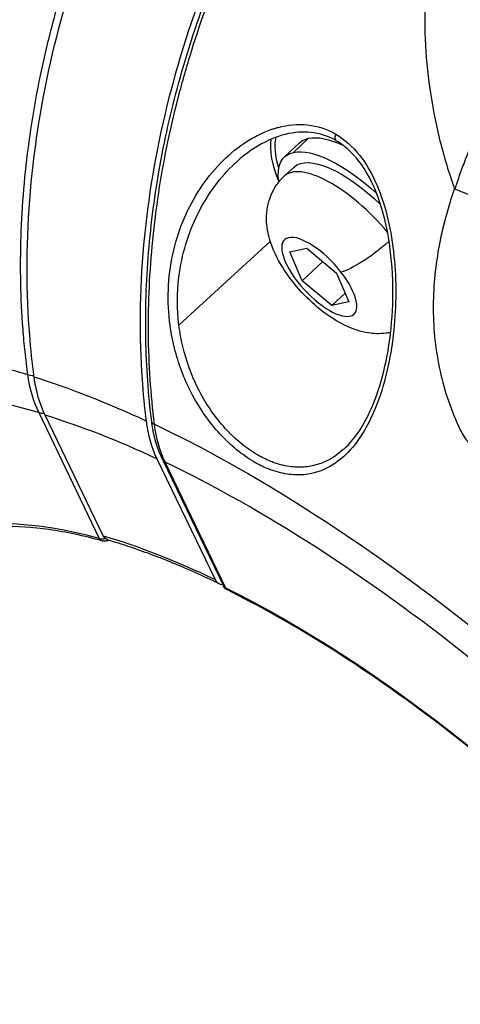
# Model space of a CAD drawing. Units: millimetres. Extents: x -492 to 25363, y 3 to 8047.
# Drawn here: x 910 to 942, y 4475 to 4545 of the extents above; entities that cross this region are included whole.
import ezdxf

# ---------------------------------------------------------------- set-up
doc = ezdxf.new("R2010")
doc.units = ezdxf.units.MM
doc.styles.get("Standard").update_dxf_attribs({"font": 'arial.ttf'})
doc.dimstyles.get("Standard").update_dxf_attribs({"dimtxt": 0.18, "dimasz": 0.18, "dimexe": 0.18, "dimexo": 0.0625, "dimgap": 0.09, "dimtad": 0, "dimtih": 1, "dimtoh": 1, "dimdec": 4, "dimzin": 0, "dimdsep": 46, "dimtxsty": 'Standard', "dimcen": 0.09, "dimadec": 0, "dimazin": 0, "dimtfac": 1, "dimtdec": 4, "dimtofl": 0, "dimtmove": 0, "dimatfit": 3, "dimfxl": 1, "dimtolj": 1, "dimtzin": 0, "dimarcsym": 0})

# ---------------------------------------------------------------- blocks, each defined once
blk = doc.blocks.new('*D2')
at = {"color": 0, "lineweight": -2, "transparency": 16777216}
for p, q in [((1.673, 7567.955), (1.673, 7618.135)), ((5746.976, 7567.955), (5746.976, 7618.135)), ((71.673, 7617.955), (5676.976, 7617.955))]:
    blk.add_line(p, q, dxfattribs=at)
at = {"color": 0, "transparency": 16777216}
for points in [[(71.673, 7629.621), (71.673, 7606.288), (1.673, 7617.955)], [(5676.976, 7629.621), (5676.976, 7606.288), (5746.976, 7617.955)]]:
    blk.add_solid(points, dxfattribs=at)
at = {"layer": 'Defpoints', "color": 0, "transparency": 16777216}
for p in [(5746.976, 7617.955), (1.673, 4488.179), (5746.976, 2476.912)]:
    blk.add_point(p, dxfattribs=at)
at = {"color": 0, "transparency": 16777216, "insert": (2874.325, 7850.513), "char_height": 300, "attachment_point": 5}
blk.add_mtext('\\A1;575', dxfattribs=at)
blk = doc.blocks.new('*D3')
at = {"color": 0, "lineweight": -2, "transparency": 16777216}
for p, q in [((-12.085, 7571.141), (-62.265, 7571.141)), ((-62.085, 7501.141), (-62.085, 74.249)), ((-12.085, 4.249), (-62.265, 4.249))]:
    blk.add_line(p, q, dxfattribs=at)
at = {"color": 0, "transparency": 16777216}
for points in [[(-73.751, 7501.141), (-50.418, 7501.141), (-62.085, 7571.141)], [(-73.751, 74.249), (-50.418, 74.249), (-62.085, 4.249)]]:
    blk.add_solid(points, dxfattribs=at)
at = {"layer": 'Defpoints', "color": 0, "transparency": 16777216}
for p in [(1746.358, 7571.141), (-62.085, 4.249), (4030.809, 4.249)]:
    blk.add_point(p, dxfattribs=at)
at = {"color": 0, "transparency": 16777216, "insert": (-294.643, 3787.695), "char_height": 300, "attachment_point": 5, "rotation": 90}
blk.add_mtext('\\A1;755', dxfattribs=at)

msp = doc.modelspace()

# ---------------------------------------------------------------- linework, layer by layer
for p, q in [((939.81595, 4539.85498), (939.81613, 4539.85515)), ((930.39197, 4536.52865), (929.31323, 4535.52147)), ((929.95001, 4535.8435), (931.02876, 4536.85068)), ((929.28775, 4534.12957), (929.99567, 4534.79053)), ((928.29303, 4529.45019), (921.74242, 4523.43108)), ((929.68334, 4528.69519), (930.91489, 4528.96923)), ((930.57467, 4526.63019), (929.68334, 4528.69519)), ((930.91489, 4528.96923), (933.03779, 4527.17827)), ((932.05223, 4528.00972), (930.57467, 4526.63019)), ((933.03779, 4527.17827), (933.92913, 4525.11327)), ((932.69757, 4524.83924), (930.57467, 4526.63019)), ((933.65968, 4525.73752), (932.69757, 4524.83924)), ((933.92913, 4525.11327), (932.69757, 4524.83924)), ((911.67764, 4517.16279), (916.02776, 4508.12417)), ((916.31021, 4508.32468), (912.1447, 4516.97973)), ((920.16144, 4513.83482), (924.32695, 4505.17978)), ((920.57901, 4513.75097), (924.92409, 4504.7228)), ((925.09927, 4504.56549), (920.74915, 4513.6041))]:
    msp.add_line(p, q)
for centre, major_axis, ratio, start_param, end_param in [((935.68643, 4530.52579), (-7.05659, 7.0431), 0.00000203, 0.0000004, 0.00002133), ((935.68592, 4530.52653), (-6.82745, 7.31259), 0.38623578, 0.28991762, 0.80143242), ((934.06486, 4529.01301), (-4.77711, 5.11656), 0.38623578, -1.71398892, 0), ((942.5208, 4533.06989), (1.8874, -0.66081), 0.1106146, -2.08462656, -0.76192637), ((934.06486, 4529.01301), (-4.77711, 5.11656), 0.38623578, -1.7782568, -1.7781709), ((949.36109, 4470.69265), (-38.93054, 54.0745), 0.00000083, -0.00000055, 0.00000734), ((941.32981, 4463.19689), (-48.74329, 52.20687), 0.38623578, -0.58158992, 0.26944975), ((949.69317, 4471.15704), (-38.94403, 49.72044), 0.0000003, -0.00000014, 0.00000287), ((911.45023, 4520.1629), (0.74339, 0.09936), 0.4198361, -2.51716404, -1.78008079), ((962.41465, 4554.364), (-49.91876, -38.52369), 0.34438403, -0.19493115, -0.07129539), ((941.66025, 4463.50541), (-50.95577, 54.57656), 0.38623578, -0.76266918, -0.59666855), ((912.1833, 4517.6349), (0.6758, 0.32525), 0.57976121, -2.64772701, -2.00693239), ((941.2961, 4463.16541), (-48.74329, 52.20687), 0.38623578, -0.76631338, -0.59302435), ((927.03899, 4520.07796), (-3.83423, -9.25353), 0.72656759, -0.90584237, -0.57599309), ((920.53305, 4516.59978), (-0.74412, -0.0937), 0.42792747, -0.00000035, 0.68867073), ((921.25481, 4514.07622), (-0.6758, -0.32525), 0.57976121, -0.00000021, 0.49386565), ((941.32981, 4463.19689), (-48.74329, 52.20687), 0.38623578, -1.62878748, -0.7777478), ((941.32981, 4463.19689), (-40.39038, 43.26041), 0.38623578, -0.56121963, 0.24907945), ((916.36486, 4508.43892), (-0.13277, -0.48205), 0.78091003, -0.66661593, 0.00005268), ((925.01307, 4505.80319), (-0.37922, -0.92595), 0.72698483, -0.58004006, 0.325204), ((941.32981, 4463.19689), (-40.39038, 43.26041), 0.38623578, -1.60841718, -0.7981181)]:
    msp.add_ellipse(centre, major_axis=major_axis, ratio=ratio, start_param=start_param, end_param=end_param)
at = {"extrusion": (-2.55785e-16, -1.99968e-17, -1)}
for centre, end_param in [((935.85153, 4530.68115), 0.77781013), ((934.77278, 4529.67397), 1.37483828)]:
    msp.add_ellipse(centre, major_axis=(-5.45956, 5.8475), ratio=0.38623578, start_param=0.22361901, end_param=end_param, dxfattribs=at)
at = {"extrusion": (-3.09628e-16, -9.23824e-17, -1)}
msp.add_ellipse((935.85153, 4530.68115), major_axis=(-6.65686, 7.12988), ratio=0.38623578, start_param=-0.66076325, end_param=-0.25531206, dxfattribs=at)
at = {"extrusion": (-3.13572e-16, -8.53479e-17, -1)}
msp.add_ellipse((935.85153, 4530.68115), major_axis=(-5.45956, 5.8475), ratio=0.38623578, start_param=0, end_param=0.22361901, dxfattribs=at)
at = {"extrusion": (-2.54248e-16, -3.91542e-17, -1)}
msp.add_ellipse((934.77278, 4529.67397), major_axis=(-5.45956, 5.8475), ratio=0.38623578, start_param=-0.51551469, end_param=0.22361901, dxfattribs=at)
at = {"extrusion": (-1.03467e-16, 1.10819e-16, -1)}
msp.add_ellipse((934.77278, 4529.67397), major_axis=(-4.77711, 5.11656), ratio=0.38623578, start_param=0, end_param=1.46059333, dxfattribs=at)
at = {"extrusion": (-1.4056e-16, 7.58706e-17, -1)}
msp.add_ellipse((934.77278, 4529.67397), major_axis=(5.45956, -5.8475), ratio=0.38623578, start_param=-1.70009905, end_param=-1.69998722, dxfattribs=at)
at = {"extrusion": (-1.14353e-16, 9.91993e-17, -1)}
msp.add_ellipse((934.77278, 4529.67397), major_axis=(4.77711, -5.11656), ratio=0.38623578, start_param=-1.61153222, end_param=-1.61129328, dxfattribs=at)
at = {"extrusion": (-2.72837e-16, -5.5512e-17, -1)}
msp.add_ellipse((931.80623, 4526.90423), major_axis=(2.49092, -2.66792), ratio=0.38623578, start_param=-1.34717732, end_param=4.93600799, dxfattribs=at)
at = {"extrusion": (-3.87408e-16, 1.7446e-16, -1)}
msp.add_ellipse((935.62203, 4529.3595), major_axis=(-2.63929, -2.06316), ratio=0.20455142, start_param=-1.87461411, end_param=-0.40560944, dxfattribs=at)
at = {"extrusion": (-3.54109e-16, 1.65017e-16, -1)}
msp.add_ellipse((935.62203, 4529.3595), major_axis=(1.38177, 0.27396), ratio=0.0000255, start_param=0.00004157, end_param=0.00012973, dxfattribs=at)
at = {"extrusion": (-1.45711e-16, 4.54003e-17, -1)}
msp.add_ellipse((934.77277, 4529.67398), major_axis=(5.35091, -2.38971), ratio=0.00000195, start_param=-0.00000214, end_param=0.00000869, dxfattribs=at)
at = {"extrusion": (-7.02147e-17, 1.23506e-16, -1)}
msp.add_ellipse((934.77279, 4529.67397), major_axis=(5.22933, -6.01629), ratio=0.00000335, start_param=0.00000067, end_param=0.00003514, dxfattribs=at)
at = {"extrusion": (-1.74123e-16, 2.16625e-17, -1)}
msp.add_ellipse((935.84445, 4530.68587), major_axis=(4.17903, -7.40983), ratio=0.00000081, start_param=0.0000008, end_param=0.0000072, dxfattribs=at)
at = {"extrusion": (-2.80008e-16, -3.85079e-17, -1)}
msp.add_ellipse((949.38952, 4470.69377), major_axis=(-38.71721, 50.88138), ratio=0.00000066, start_param=0.00000035, end_param=0.00000682, dxfattribs=at)
at = {"extrusion": (-1.6339e-16, 2.32492e-17, -1)}
msp.add_ellipse((941.69396, 4463.53688), major_axis=(50.95577, -54.57656), ratio=0.38623578, start_param=-2.65796878, end_param=-2.55615645, dxfattribs=at)
at = {"extrusion": (-1.78302e-16, -2.64489e-17, -1)}
msp.add_ellipse((918.79228, 4523.30958), major_axis=(3.43941, 9.40431), ratio=0.71298506, start_param=-2.53517335, end_param=-2.20525107, dxfattribs=at)
at = {"extrusion": (-2.68955e-16, 2.39908e-17, -1)}
msp.add_ellipse((941.69396, 4463.53688), major_axis=(50.95577, -54.57656), ratio=0.38623578, start_param=-2.36769113, end_param=-1.67949329, dxfattribs=at)
at = {"extrusion": (-2.73945e-16, 4.57694e-18, -1)}
msp.add_ellipse((972.72346, 4550.32005), major_axis=(51.23958, 37.94158), ratio=0.33814231, start_param=3.20760889, end_param=3.3312445, dxfattribs=at)
at = {"extrusion": (-2.12416e-16, 1.8219e-17, -1)}
msp.add_ellipse((916.97369, 4508.95698), major_axis=(0.34035, 0.94107), ratio=0.71327101, start_param=-3.18798694, end_param=-2.53161406, dxfattribs=at)
at = {"extrusion": (-1.78626e-16, 5.85106e-17, -1)}
msp.add_ellipse((941.2961, 4463.16541), major_axis=(40.73429, -43.62877), ratio=0.38623578, start_param=-2.56566026, end_param=-2.35818732, dxfattribs=at)
at = {"extrusion": (-1.98246e-16, -1.18358e-17, -1)}
msp.add_ellipse((925.43637, 4504.88023), major_axis=(-0.22179, -0.44812), ratio=0.64388642, start_param=0, end_param=0.52915429, dxfattribs=at)
for points, knots in [([(925.43987, 4570.94897), (924.19322, 4569.36958), (923.01698, 4567.72675), (920.65709, 4564.09871), (919.49214, 4562.09667), (917.87639, 4558.97496), (917.35952, 4557.91385), (916.37236, 4555.75368), (915.90714, 4554.6658), (914.59429, 4551.3794), (913.82909, 4549.15823), (912.8442, 4545.78169), (912.54314, 4544.64869), (911.9963, 4542.3675), (911.75024, 4541.21788), (911.09899, 4537.75456), (910.78783, 4535.46805), (910.40177, 4530.93796), (910.3269, 4528.69439), (910.39441, 4525.36168), (910.44706, 4524.25522), (910.57215, 4522.60721), (910.62145, 4522.06089), (910.70673, 4521.24659), (910.7522, 4520.84074), (910.80192, 4520.43684), (910.836, 4520.16801), (910.85378, 4520.03191), (910.87151, 4519.89983)], [0.0008059136, 0.0008059136, 0.0008059136, 0.0008059136, 0.0070459773, 0.0070459773, 0.0140919546, 0.0140919546, 0.0176149433, 0.0176149433, 0.0211379319, 0.0211379319, 0.0281839092, 0.0281839092, 0.0317068979, 0.0317068979, 0.0352298865, 0.0352298865, 0.0422758638, 0.0422758638, 0.0493218411, 0.0493218411, 0.0528448298, 0.0528448298, 0.0546063241, 0.0546063241, 0.0554870712, 0.0559274448, 0.0559274448, 0.0563678184, 0.0563678184, 0.0563678184, 0.0563678184]), ([(911.35334, 4519.71032), (911.21988, 4520.72223), (911.11307, 4521.72665), (910.79851, 4525.68343), (910.77812, 4529.02595), (911.29858, 4535.8008), (911.83946, 4539.23314), (913.24968, 4545.4775), (914.24885, 4548.86465), (916.74521, 4555.44473), (918.2424, 4558.63764), (921.32276, 4564.22913), (923.18948, 4567.14273), (925.56528, 4570.26615), (925.90026, 4570.69457), (926.2383, 4571.11699)], [-20.6956966, -20.6956966, -20.6956966, -20.6956966, -20.3747016, -20.3747016, -19.40641493, -19.40641493, -18.43812826, -18.43812826, -17.46991018, -17.46991018, -16.50169211, -16.50169211, -15.53381415, -15.53381415, -15.37751176, -15.37751176, -15.37751176, -15.37751176]), ([(948.73528, 4568.81165), (947.24942, 4567.35801), (945.20753, 4564.88799), (942.97012, 4561.09116), (941.53456, 4557.88141), (940.46323, 4554.55823), (939.73564, 4551.10599), (939.36173, 4547.55089), (939.34311, 4543.98063), (939.67231, 4540.42313), (940.35262, 4536.87127), (941.05572, 4534.49852), (941.47723, 4533.30789), (941.50089, 4533.24226)], [0.01259975, 0.01259975, 0.01259975, 0.01259975, 0.125, 0.1875, 0.25, 0.3125, 0.375, 0.4375, 0.5, 0.5625, 0.625, 0.6875, 0.691155672, 0.691155672, 0.691155672, 0.691155672]), ([(935.19406, 4567.60372), (934.84336, 4567.18626), (934.49572, 4566.76281), (932.02919, 4563.67498), (930.08602, 4560.79137), (926.87067, 4555.25284), (925.30253, 4552.08776), (922.67372, 4545.55964), (921.61304, 4542.19661), (920.09956, 4535.99277), (919.50739, 4532.58055), (918.8985, 4525.84039), (918.88174, 4522.51244), (919.15911, 4518.57025), (919.25712, 4517.56929), (919.3823, 4516.56061)], [37.81788769, 37.81788769, 37.81788769, 37.81788769, 37.97419009, 37.97419009, 38.94206804, 38.94206804, 39.91028612, 39.91028612, 40.87850419, 40.87850419, 41.84679087, 41.84679087, 42.81507754, 42.81507754, 43.13607253, 43.13607253, 43.13607253, 43.13607253]), ([(919.78893, 4516.50607), (919.54497, 4518.44347), (919.40301, 4520.43087), (919.32478, 4524.48848), (919.39174, 4526.56741), (919.73636, 4530.74523), (920.01384, 4532.85215), (920.77433, 4537.05686), (921.25829, 4539.16281), (922.42274, 4543.33269), (923.10529, 4545.40478), (924.65522, 4549.47338), (925.52526, 4551.47793), (927.43592, 4555.38249), (928.48024, 4557.29014), (930.72245, 4560.97078), (931.92466, 4562.75095), (933.83726, 4565.3118), (934.49875, 4566.15365), (935.17642, 4566.97358)], [0, 0, 0, 0, 6.46482715, 6.46482715, 13.01782988, 13.01782988, 19.55729667, 19.55729667, 26.09522506, 26.09522506, 32.63150901, 32.63150901, 39.16223544, 39.16223544, 45.6933892, 45.6933892, 52.22307837, 52.22307837, 55.53223904, 55.53223904, 55.53223904, 55.53223904]), ([(919.98401, 4516.32506), (919.71721, 4518.45496), (919.57381, 4520.64858), (919.55441, 4522.85997), (919.55437, 4522.86453), (919.55433, 4522.86909), (919.53552, 4525.07143), (919.63832, 4527.29435), (919.862, 4529.54678), (919.86293, 4529.55611), (919.86386, 4529.56544), (920.08715, 4531.80402), (920.42984, 4534.06273), (920.89983, 4536.35669), (920.90277, 4536.37101), (920.90571, 4536.38532), (921.13805, 4537.51571), (921.3991, 4538.64126), (921.69146, 4539.77436), (921.69573, 4539.79089), (921.70001, 4539.80741), (921.98829, 4540.92133), (922.30381, 4542.02779), (922.65198, 4543.14544), (922.6578, 4543.16409), (922.66363, 4543.18275), (923.35451, 4545.39416), (924.15376, 4547.57554), (925.07239, 4549.74926), (925.08201, 4549.772), (925.09165, 4549.79473), (925.54153, 4550.85623), (926.01825, 4551.91029), (926.53445, 4552.9814), (926.54636, 4553.00608), (926.55829, 4553.03075), (927.06286, 4554.07469), (927.5913, 4555.10348), (928.15531, 4556.13889), (928.16766, 4556.16153), (928.18002, 4556.18416), (929.29926, 4558.23355), (930.51785, 4560.22293), (931.81761, 4562.1239), (931.82067, 4562.12837), (931.82373, 4562.13284), (932.98184, 4563.82578), (934.2047, 4565.45018), (935.49315, 4567.00513)], [-0.00000006, -0.00000006, -0.00000006, -0.00000006, 0.0071272873, 0.0071272873, 0.0071420015, 0.0071420015, 0.0071420015, 0.0142546346, 0.0142546346, 0.0142842176, 0.0142842176, 0.0142842176, 0.0213819819, 0.0213819819, 0.0214265473, 0.0214265473, 0.0214265473, 0.0249456555, 0.0249456555, 0.0249977449, 0.0249977449, 0.0249977449, 0.0285093292, 0.0285093292, 0.0285689538, 0.0285689538, 0.0285689538, 0.0356366764, 0.0356366764, 0.0357114073, 0.0357114073, 0.0357114073, 0.0392003501, 0.0392003501, 0.039282644, 0.039282644, 0.039282644, 0.0427640237, 0.0427640237, 0.0428418742, 0.0428418742, 0.0428418742, 0.049891371, 0.049891371, 0.049907992, 0.049907992, 0.049907992, 0.0562021942, 0.0562021942, 0.0562021942, 0.0562021942]), ([(945.12485, 4541.45013), (944.40202, 4540.13694), (943.73634, 4538.79215), (943.13001, 4537.40887), (943.12503, 4537.39751), (943.12007, 4537.38615), (942.82489, 4536.71131), (942.54503, 4536.02946), (942.27553, 4535.32465), (942.26963, 4535.3092), (942.26374, 4535.29374), (942.12968, 4534.94199), (941.99987, 4534.58828), (941.81189, 4534.05493), (941.7504, 4533.87685), (941.65991, 4533.60903), (941.63006, 4533.51973), (941.57654, 4533.35784), (941.55375, 4533.28508), (941.52954, 4533.21285)], [0, 0, 0, 0, 0.0045398083, 0.0045398083, 0.00457738493, 0.00457738493, 0.00457738493, 0.00680971246, 0.00680971246, 0.00685974043, 0.00685974043, 0.00685974043, 0.0079982202, 0.0079982202, 0.00856642607, 0.00856642607, 0.00885018068, 0.00885018068, 0.00907961661, 0.00907961661, 0.00907961661, 0.00907961661]), ([(932.98645, 4537.15172), (932.35181, 4537.52192), (930.96633, 4537.9608), (929.49991, 4537.81103), (928.72684, 4537.59784), (928.55571, 4537.54703), (928.25818, 4537.44938), (927.67162, 4537.22028), (926.53767, 4536.63756), (924.46188, 4535.04302), (922.61862, 4532.48782), (921.46028, 4529.45272), (920.81487, 4526.167), (921.05739, 4522.39356), (922.33401, 4519.00265), (923.85983, 4516.47403), (925.44219, 4514.75408), (927.0113, 4513.65759), (927.86301, 4513.23339), (928.71385, 4512.90607), (929.66445, 4512.67683), (931.49642, 4512.67157), (933.30192, 4513.55828), (935.00092, 4515.61167), (936.38676, 4518.56206), (937.31554, 4523.00964), (937.35357, 4527.52258), (936.79134, 4531.05716), (936.00481, 4533.55943), (934.77391, 4535.73973), (933.62103, 4536.78155), (932.98645, 4537.15172)], [0, 0, 0, 0, 0.2383987, 0.4767974, 0.49169732, 0.50659724, 0.53639708, 0.59599675, 0.7151961, 0.9535948, 1.4303922, 1.6687909, 1.9071896, 2.38398701, 2.68198538, 2.86078441, 3.17864934, 3.33758181, 3.45678116, 3.49651428, 3.65544674, 3.81437921, 4.21171038, 4.45010908, 4.76797401, 5.24477141, 5.72156881, 5.95996752, 6.19836622, 6.43676492, 6.67515806, 6.67515806, 6.67515806, 6.67515806]), ([(933.71142, 4514.67882), (934.1986, 4515.1504), (934.6412, 4515.74572), (935.41747, 4517.11626), (935.75546, 4517.90355), (936.33143, 4519.63968), (936.56596, 4520.60755), (936.91742, 4522.66918), (937.03039, 4523.78022), (937.11301, 4526.06974), (937.07543, 4527.26467), (936.82303, 4529.60316), (936.60741, 4530.76698), (935.97107, 4532.87205), (935.55674, 4533.84663), (934.56859, 4535.3882), (934.00627, 4536.00628), (933.26846, 4536.52883), (933.14941, 4536.60567), (932.66353, 4536.88908), (932.27698, 4537.04689), (931.30143, 4537.30207), (930.69261, 4537.33396), (929.44299, 4537.18784), (928.79386, 4536.99211), (927.48501, 4536.39241), (926.82332, 4535.96193), (926.118, 4535.37259), (926.02271, 4535.28992), (925.92867, 4535.20532)], [0, 0, 0, 0, 2.97747081, 2.97747081, 6.00201756, 6.00201756, 9.2114065, 9.2114065, 12.61311544, 12.61311544, 16.158049, 16.158049, 19.67375235, 19.67375235, 22.93384532, 22.93384532, 25.74699159, 25.74699159, 26.27542078, 26.27542078, 27.86930516, 27.86930516, 30.22677951, 30.22677951, 32.80211156, 32.80211156, 35.69300395, 35.69300395, 36.15115912, 36.15115912, 36.15115912, 36.15115912]), ([(932.9864, 4537.15173), (932.94189, 4537.04731), (932.92281, 4536.94049), (932.93163, 4536.85364), (932.93604, 4536.81021), (932.94743, 4536.77177), (932.96525, 4536.74091), (932.98143, 4536.71289), (933.00292, 4536.69111), (933.02843, 4536.67623)], [-0.999979809, -0.999979809, -0.999979809, -0.999979809, -0.714285714, -0.714285714, -0.714285714, -0.571428571, -0.571428571, -0.571428571, -0.441777899, -0.441777899, -0.441777899, -0.441777899]), ([(921.7424, 4523.43101), (921.59827, 4524.59454), (921.60184, 4526.60171), (922.17323, 4529.28111), (923.33671, 4532.20493), (924.7421, 4534.11809), (925.87556, 4535.15754), (925.92867, 4535.20532)], [4.43597049, 4.43597049, 4.43597049, 4.43597049, 4.76797401, 5.00637271, 5.24477141, 5.72156881, 5.74482736, 5.74482736, 5.74482736, 5.74482736]), ([(936.92165, 4522.91295), (936.81202, 4522.89057), (936.70461, 4522.87324), (936.12418, 4522.80095), (935.70487, 4522.82605), (934.75445, 4522.97358), (934.27759, 4523.14106), (933.11568, 4523.66088), (932.4885, 4524.07472), (931.34521, 4524.98842), (930.83171, 4525.48069), (929.91496, 4526.51522), (929.50875, 4527.05232), (928.77623, 4528.23575), (928.45455, 4528.87776), (928.13436, 4529.99207), (928.0544, 4530.37972), (928.01088, 4531.10728), (928.0162, 4531.41472), (928.13349, 4532.23461), (928.29815, 4532.78828), (928.80477, 4533.61019), (929.02885, 4533.88785), (929.28775, 4534.12957)], [3.15034642, 3.15034642, 3.15034642, 3.15034642, 3.19094389, 3.19094389, 3.37507188, 3.37507188, 3.65957684, 3.65957684, 4.12626856, 4.12626856, 4.55596832, 4.55596832, 4.96539181, 4.96539181, 5.41101228, 5.41101228, 5.62293404, 5.62293404, 5.75822755, 5.75822755, 5.95418346, 5.95418346, 6.0595663, 6.0595663, 6.0595663, 6.0595663]), ([(941.50103, 4533.24221), (941.26788, 4532.5696), (941.05792, 4531.89035), (940.86537, 4531.1743), (940.85737, 4531.14436), (940.84942, 4531.11439), (940.6649, 4530.41914), (940.5063, 4529.71484), (940.37396, 4528.98892), (940.36999, 4528.96702), (940.36606, 4528.94512), (940.10642, 4527.50011), (939.97107, 4526.04898), (939.9781, 4524.58158), (939.97814, 4524.57442), (939.97818, 4524.56727), (939.98239, 4523.83538), (940.02253, 4523.10117), (940.18252, 4521.62338), (940.30404, 4520.87624), (940.78766, 4518.68974), (941.26758, 4517.28327), (941.92088, 4515.93204)], [0.0000000003, 0.0000000003, 0.0000000003, 0.0000000003, 0.0021484339, 0.0021484339, 0.0022421445, 0.0022421445, 0.0022421445, 0.0044166515, 0.0044166515, 0.0044842887, 0.0044842887, 0.0044842887, 0.008946702, 0.008946702, 0.0089685771, 0.0089685771, 0.0089685771, 0.0112050306, 0.0112050306, 0.0134528656, 0.0134528656, 0.017937154, 0.017937154, 0.017937154, 0.017937154]), ([(933.71142, 4514.67882), (933.651, 4514.62033), (932.84093, 4513.8671), (931.55019, 4513.23189), (929.79386, 4513.2302), (928.88534, 4513.44639), (928.07369, 4513.75683), (927.26243, 4514.16002), (925.77191, 4515.20423), (924.27712, 4516.84492), (922.84872, 4519.26037), (922.08254, 4521.37451), (921.80527, 4522.92352), (921.74241, 4523.43093)], [2.43099564, 2.43099564, 2.43099564, 2.43099564, 2.46345324, 2.86078441, 3.01971687, 3.17864934, 3.21838246, 3.33758181, 3.49651428, 3.81437921, 3.99317824, 4.29117661, 4.43596207, 4.43596207, 4.43596207, 4.43596207]), ([(920.57901, 4513.75097), (920.22959, 4514.47698), (919.97837, 4515.29408), (919.82082, 4516.26927), (919.80389, 4516.38728), (919.78893, 4516.50607)], [0, 0, 0, 0, 2.87512437, 2.87512437, 3.26748511, 3.26748511, 3.26748511, 3.26748511]), ([(941.92088, 4515.93204), (942.00726, 4515.75338), (942.10224, 4515.58215), (942.29979, 4515.27369), (942.40045, 4515.13478), (942.58535, 4514.91075), (942.66581, 4514.82192), (942.79171, 4514.69588), (942.83493, 4514.65474), (942.88225, 4514.61204), (942.88576, 4514.60889), (942.88928, 4514.60574), (943.01594, 4514.49241), (943.14848, 4514.39114), (943.2929, 4514.29912), (943.29852, 4514.29557), (943.30414, 4514.29205), (943.40055, 4514.23158), (943.49986, 4514.17758), (943.64302, 4514.11111), (943.68608, 4514.09256), (943.7368, 4514.07242), (943.74444, 4514.06943), (943.84981, 4514.0288), (943.94829, 4513.99803), (944.09336, 4513.96311), (944.13926, 4513.95356), (944.19455, 4513.94385), (944.20375, 4513.94229), (944.3094, 4513.92511), (944.40606, 4513.91599), (944.55054, 4513.91173), (944.59906, 4513.91193), (944.65701, 4513.91411), (944.66682, 4513.91454), (944.75138, 4513.91885), (944.82546, 4513.92645), (944.96535, 4513.94789), (945.03127, 4513.96105), (945.10651, 4513.97952), (945.11613, 4513.98195), (945.21169, 4514.00669), (945.29579, 4514.03363), (945.46294, 4514.09708), (945.5459, 4514.13385), (945.71218, 4514.21779), (945.79535, 4514.26536), (945.89458, 4514.32858), (945.91219, 4514.34005), (945.93684, 4514.35647), (945.94394, 4514.36124), (946.05009, 4514.43318), (946.1454, 4514.50592), (946.33491, 4514.66621), (946.42866, 4514.75439), (946.56019, 4514.89013), (946.60072, 4514.93374), (946.64425, 4514.98247), (946.64794, 4514.98662), (946.65163, 4514.99077), (946.73459, 4515.08434), (946.81476, 4515.1826), (946.97232, 4515.39092), (947.04947, 4515.5013), (947.1591, 4515.67017), (947.19413, 4515.72612), (947.33793, 4515.96409), (947.4397, 4516.15271), (947.59037, 4516.46361), (947.64388, 4516.58152), (947.69506, 4516.70167)], [0, 0, 0, 0, 0.0005888958, 0.0005888958, 0.00111440611, 0.00111440611, 0.00148226938, 0.00148226938, 0.00166940811, 0.00166940811, 0.00168439714, 0.00168439714, 0.00168439714, 0.00222409097, 0.00222409097, 0.00224586285, 0.00224586285, 0.00224586285, 0.00261932533, 0.00261932533, 0.00277903157, 0.00277903157, 0.00280732856, 0.00280732856, 0.00316910395, 0.00316910395, 0.00333558497, 0.00333558497, 0.00336879427, 0.00336879427, 0.00371680526, 0.00371680526, 0.00389408795, 0.00389408795, 0.00393025998, 0.00393025998, 0.00420623493, 0.00420623493, 0.00445513057, 0.00445513057, 0.0044917257, 0.0044917257, 0.00481906849, 0.00481906849, 0.00515569227, 0.00515569227, 0.00550739291, 0.00550739291, 0.00558369072, 0.00558369072, 0.00561465712, 0.00561465712, 0.00604786578, 0.00604786578, 0.00650786993, 0.00650786993, 0.00671809659, 0.00671809659, 0.00673758854, 0.00673758854, 0.00673758854, 0.00717666115, 0.00717666115, 0.00763313151, 0.00763313151, 0.00785461123, 0.00785461123, 0.00856384768, 0.00856384768, 0.00898345139, 0.00898345139, 0.00898345139, 0.00898345139]), ([(916.23209, 4507.95687), (914.90784, 4508.3216), (913.63973, 4508.59107), (911.23382, 4508.93754), (910.09607, 4509.01452), (907.96705, 4508.97806), (906.9759, 4508.86463), (905.15221, 4508.45371), (904.31976, 4508.15639), (902.81815, 4507.38563), (902.14877, 4506.91235), (901.56042, 4506.35253)], [1.970550589, 1.970550589, 1.970550589, 1.970550589, 2.083525355, 2.083525355, 2.196500121, 2.196500121, 2.309474887, 2.309474887, 2.422449653, 2.422449653, 2.535424419, 2.535424419, 2.535424419, 2.535424419]), ([(916.02776, 4508.12417), (916.09128, 4508.10162), (916.16744, 4508.09261), (916.31544, 4508.09892), (916.38384, 4508.10915), (916.45336, 4508.1267)], [0, 0, 0, 0, 0.00029627092, 0.00029627092, 0.000522728016, 0.000522728016, 0.000522728016, 0.000522728016]), ([(916.70996, 4507.99256), (916.66706, 4507.97595), (916.62307, 4507.9626), (916.4993, 4507.93538), (916.41729, 4507.92915), (916.30166, 4507.94097), (916.2665, 4507.94739), (916.23211, 4507.95686)], [0.388089534, 0.388089534, 0.388089534, 0.388089534, 0.526817529, 0.526817529, 0.777588594, 0.777588594, 0.887293386, 0.887293386, 0.887293386, 0.887293386]), ([(924.60403, 4504.89054), (924.04391, 4505.16138), (923.48906, 4505.41993), (922.391, 4505.91197), (921.84779, 4506.14546), (920.77405, 4506.58702), (920.24354, 4506.79507), (919.19626, 4507.18542), (918.67951, 4507.36772), (917.66081, 4507.70626), (917.15886, 4507.86252), (916.66484, 4508.00566)], [5.936216495, 5.936216495, 5.936216495, 5.936216495, 5.978126218, 5.978126218, 6.02003594, 6.02003594, 6.061945663, 6.061945663, 6.103855385, 6.103855385, 6.145765108, 6.145765108, 6.145765108, 6.145765108]), ([(925.21458, 4504.43212), (925.15102, 4504.46358), (925.09218, 4504.50601), (925.00141, 4504.59806), (924.96568, 4504.64616), (924.93763, 4504.69797)], [0, 0, 0, 0, 0.216692262, 0.216692262, 0.39704662, 0.39704662, 0.39704662, 0.39704662]), ([(959.51259, 4477.13782), (957.37322, 4479.49705), (955.15416, 4481.79526), (950.61523, 4486.20904), (948.2954, 4488.32455), (943.61639, 4492.31706), (941.25724, 4494.19401), (936.56229, 4497.65982), (934.22653, 4499.24863), (929.64087, 4502.09622), (927.39101, 4503.35494), (925.21459, 4504.43211)], [1.970550589, 1.970550589, 1.970550589, 1.970550589, 2.132610405, 2.132610405, 2.29467022, 2.29467022, 2.456730036, 2.456730036, 2.618789851, 2.618789851, 2.780849667, 2.780849667, 2.780849667, 2.780849667])]:
    msp.add_open_spline(points, degree=3, knots=knots)
for points in [[(941.5293, 4533.21294), (941.51987, 4533.22273), (941.51044, 4533.23253), (941.50098, 4533.24222)], [(910.43815, 4524.61489), (910.43806, 4524.61481), (910.43797, 4524.61473), (910.43788, 4524.61465)], [(910.46158, 4524.18678), (910.46147, 4524.1868), (910.46137, 4524.18682), (910.46126, 4524.18684)], [(937.13676, 4522.96288), (937.13672, 4522.96287), (937.13669, 4522.96286), (937.13666, 4522.96285)], [(910.72599, 4521.07997), (910.72596, 4521.07997), (910.72592, 4521.07996), (910.72588, 4521.07995)], [(924.92462, 4504.72305), (924.95729, 4504.65573), (925.01697, 4504.60071), (925.09927, 4504.56549)]]:
    msp.add_open_spline(points, degree=3)

# ---------------------------------------------------------------- dimensions: what is measured, and where the dimension line sits
dim = msp.add_linear_dim(base=(5746.97647, 7617.95482), p1=(1.67286, 4488.17901), p2=(5746.97647, 2476.9117), text='575', dimstyle='Standard', override={"dimtxt": 300, "dimasz": 70, "dimgap": 80, "dimtad": 2, "dimtih": 0, "dimtoh": 0, "dimfxl": 50, "dimfxlon": 1})
dim.commit()
dim.dimension.update_dxf_attribs({"geometry": '*D2', "text_midpoint": (2874.32466, 7850.5128)})
dim = msp.add_linear_dim(base=(-62.08477, 4.24866), p1=(1746.35757, 7571.14052), p2=(4030.80877, 4.24866), angle=90, text='755', dimstyle='Standard', override={"dimtxt": 300, "dimasz": 70, "dimgap": 80, "dimtad": 2, "dimtih": 0, "dimtoh": 0, "dimfxl": 50, "dimfxlon": 1})
dim.commit()
dim.dimension.update_dxf_attribs({"geometry": '*D3', "text_midpoint": (-294.64275, 3787.69459)})

doc.saveas('drawing.dxf')
